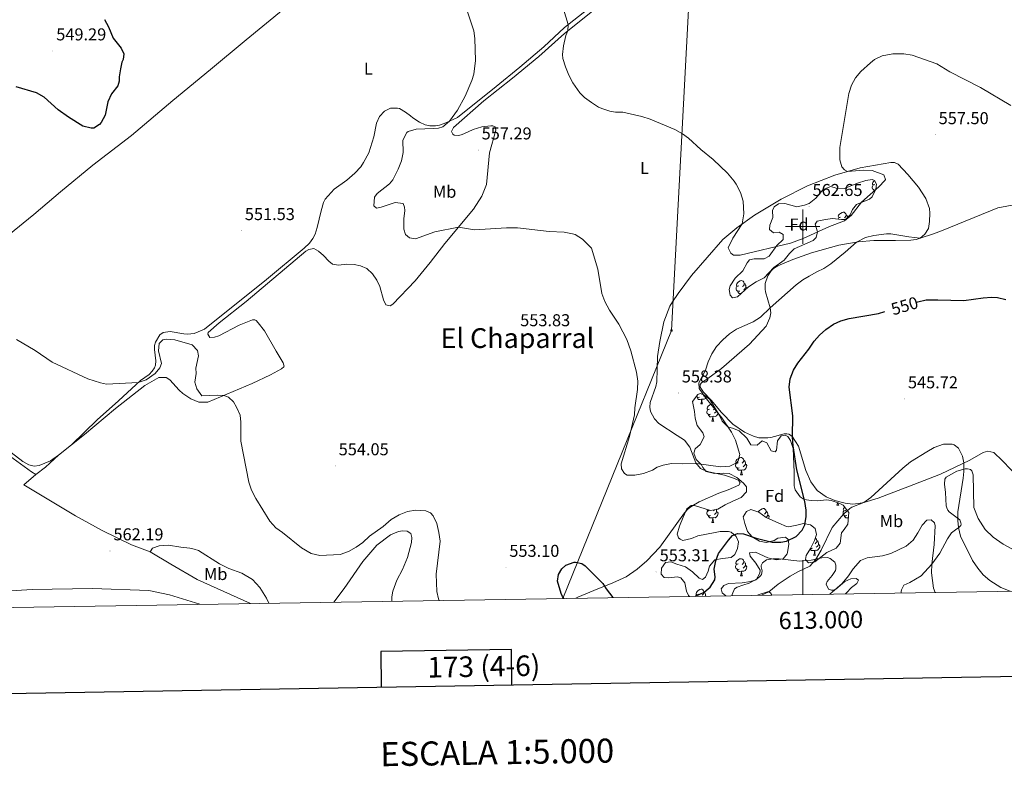
# Model space of a CAD drawing. Units: metres. Extents: x 610164 to 614667, y 4717346 to 4720388.
# Drawn here: x 612544 to 613117, y 4717686 to 4718121 of the extents above; entities that cross this region are included whole.
import ezdxf
from ezdxf.enums import TextEntityAlignment as Align

# ---------------------------------------------------------------- set-up
doc = ezdxf.new("R2010")
doc.units = ezdxf.units.M
doc.header["$MEASUREMENT"] = 0
for name, color, linetype, lineweight in [('Carátula', 7, 'Continuous', 5), ('Level 32', 19, 'Continuous', 0), ('Level 35', 92, 'Continuous', 0), ('Level 36', 19, 'Continuous', 40), ('Level 37', 92, 'Continuous', 0), ('Level 4', 36, 'Continuous', 30), ('Level 41', 39, 'Continuous', 0), ('Level 45', 19, 'Continuous', 0), ('Level 5', 36, 'Continuous', 0), ('Level 61', 19, 'Continuous', 0), ('Level 63', 7, 'Continuous', 0), ('Level 7', 1, 'Continuous', 0)]:
    doc.layers.add(name, color=color, linetype=linetype, lineweight=lineweight)
doc.styles.add('Arial', font='ARIAL.TTF', dxfattribs={"height": 0.2})

# ---------------------------------------------------------------- blocks, each defined once
blk = doc.blocks.new('5TME')
at = {"layer": 'Carátula', "color": 250, "linetype": 'Continuous', "lineweight": 5}
for p, q in [((3.7, 3.8), (-3.7, -3.8)), ((-3.7, 3.7), (3.8, -3.8))]:
    blk.add_line(p, q, dxfattribs=at)
at = {"layer": 'Carátula', "color": 250, "linetype": 'Continuous', "lineweight": 5, "flags": 128}
blk.add_lwpolyline([(-3.7, -3.8), (3.8, -3.8), (3.8, 3.7), (-3.7, 3.7), (-3.7, -3.8)], dxfattribs=at)
blk = doc.blocks.new('5PATER')
at = {"layer": 'Carátula', "linetype": 'Continuous', "lineweight": 5}
h = blk.add_hatch(color=250, dxfattribs=at)
edge = h.paths.add_edge_path()
edge.add_ellipse((0, 0), major_axis=(-1.33, -1.34), ratio=0.999422, start_angle=0, end_angle=360)

msp = doc.modelspace()

# ---------------------------------------------------------------- linework, layer by layer
at = {"layer": 'Level 32', "color": 6, "linetype": 'Continuous', "lineweight": 0, "ltscale": 0.5}
msp.add_polyline3d([(612988.65, 4719012.45, 556.2), (612968.34, 4718751.27, 553.92), (612953.19, 4718480.52, 558.66), (612939.25, 4718236.67, 564.2), (612923.47, 4717939.46, 556.09), (612860.2, 4717783.36, 550.05)], dxfattribs=at)
at = {"layer": 'Level 35', "color": 92, "linetype": 'Continuous', "lineweight": 0, "ltscale": 0.5}
for points in [[(613040.5, 4718027.52, 561.44), (613041.72, 4718026.8, 561.66), (613042.97, 4718024.77, 561.52), (613042.64, 4718021.75, 561.59), (613040.39, 4718017.29, 561.59), (613038.85, 4718015.94, 561.66), (613031.29, 4718012.96, 561.66), (613028.89, 4718010, 561.3), (613027.69, 4718006.88, 561.3), (613024.84, 4718004.14, 561.3), (613022.58, 4718004.15, 561.66), (613017.27, 4718004.65, 562.03), (613013.29, 4718004.21, 562.03), (613008.36, 4718003.14, 561.81), (613007.2, 4718001.53, 561.44), (613008.56, 4717997.01, 561.37), (613007.74, 4717993.65, 561.37), (613005.98, 4717991.98, 561.3), (612995.02, 4717987.07, 560.71), (612992.16, 4717984.32, 560.49), (612989.09, 4717980.42, 559.91), (612983.09, 4717976.11, 559.68), (612977.56, 4717970.24, 559.32), (612972.86, 4717967.86, 559.32), (612968.41, 4717964.98, 559.24), (612961.96, 4717959.09, 559.24), (612959.01, 4717958.59, 559.24), (612957.65, 4717960.06, 559.24), (612957.07, 4717963.36, 559.54), (612957.69, 4717965.52, 559.98), (612960.62, 4717969.92, 560.34), (612965.02, 4717974.28, 560.2), (612967.53, 4717978.82, 560.27), (612968.95, 4717980.7, 560.27), (612971.68, 4717981.22, 560.2), (612977.51, 4717981.15, 560.34), (612980.39, 4717982.85, 560.34), (612984.78, 4717988.94, 561.3), (612988.53, 4717992.46, 561.88), (612988.56, 4717995.51, 561.96), (612986.27, 4717996.69, 562.03), (612982.85, 4717996.48, 562.03), (612980.66, 4717998.42, 561.81), (612980.75, 4718000.79, 561.81), (612982.53, 4718005.42, 562.4), (612982.25, 4718009.4, 562.25), (612983.24, 4718011.57, 562.1), (612985.87, 4718013.29, 562.69), (612989.55, 4718013.43, 563.06), (612996.59, 4718011.58, 563.65), (613000.93, 4718012.45, 563.87), (613003.76, 4718013.39, 563.87), (613007.57, 4718016.6, 563.43), (613011.85, 4718021.58, 563.06), (613016.25, 4718023.31, 563.06), (613019.39, 4718022.49, 562.99), (613024.37, 4718022.32, 562.55), (613031.83, 4718025.34, 562.1), (613036.65, 4718026.94, 561.73), (613040.5, 4718027.52, 561.44)], [(612937.18, 4717888.39, 558.73), (612936.88, 4717892.33, 558.73), (612935.76, 4717898.01, 559.02), (612938.81, 4717902.14, 558.39), (612940.25, 4717902.76, 558.29), (612942.76, 4717901.81, 558.29), (612945.73, 4717899.18, 558.29), (612951.46, 4717890, 558.29), (612953.01, 4717886.62, 558.07), (612956.22, 4717883.33, 557.77), (612959.67, 4717882.33, 557.55), (612963.01, 4717880.99, 557.11), (612967.37, 4717876.7, 556.67), (612969.77, 4717872.86, 555.87), (612973.42, 4717872.65, 555.65), (612976.33, 4717875.21, 554.98), (612979.03, 4717874.04, 554.69), (612981.52, 4717869.26, 554.69), (612983.87, 4717868.72, 554.84), (612984.74, 4717869.68, 554.69), (612985.35, 4717875.19, 554.03), (612987.34, 4717878.1, 554.03), (612989.7, 4717878.46, 554.03), (612991.26, 4717877.64, 553.88), (612992.75, 4717875.46, 553.81), (612994.39, 4717870.72, 553.81), (612994.97, 4717856.83, 553.81), (612995.03, 4717849.05, 553), (612995.65, 4717846.7, 553), (612998.49, 4717842.59, 552.94), (613000.73, 4717841.08, 552.78), (613004.92, 4717840.4, 552.42), (613008.83, 4717840.24, 551.83), (613013.8, 4717840.75, 551.54), (613016.46, 4717840.48, 551.46), (613021.17, 4717838.82, 551.47), (613023.45, 4717837.7, 550.95)], [(612933.92, 4717784.56, 551.81), (612933.86, 4717784.58, 551.82), (612933.37, 4717785.08, 551.98), (612932.25, 4717787.65, 552.56), (612931.22, 4717792.39, 553.22), (612928.85, 4717795.26, 553.96), (612926.69, 4717795.85, 554.18), (612921.97, 4717795.38, 554.47), (612919.29, 4717795.61, 554.4), (612917.55, 4717797.52, 554.4), (612917.68, 4717800.95, 554.4), (612919.93, 4717804.31, 554.18), (612923.11, 4717804.62, 553.81), (612926.65, 4717803.25, 553.44), (612931.57, 4717801.76, 553.44), (612935.67, 4717798.91, 553.6), (612939.53, 4717795.24, 553.3), (612941.62, 4717794.47, 553.15), (612943.2, 4717795.72, 553.15), (612944.76, 4717799.22, 552.78), (612945.7, 4717802.18, 552.64), (612948.76, 4717805.75, 552.27), (612953.18, 4717806.55, 551.54), (612958.16, 4717807.21, 551.24), (612960.45, 4717808.96, 551.32), (612961.97, 4717812.5, 551.9), (612962.51, 4717816.27, 552.27), (612961.22, 4717819.47, 552.27), (612958.26, 4717821.91, 552.42), (612956.78, 4717822.36, 552.64), (612951.87, 4717822.3, 553.61), (612948.87, 4717821.74, 554.69), (612938.89, 4717819.83, 554.69), (612935.05, 4717818.29, 554.69), (612930, 4717817.06, 555.13), (612927.67, 4717818.32, 555.13), (612926.82, 4717820.7, 555.06), (612928.05, 4717825.54, 555.26), (612930.32, 4717830.68, 555.42), (612932.33, 4717835.58, 555.2), (612934.95, 4717837.42, 555.2), (612936.91, 4717837.51, 555.28), (612946.19, 4717834.67, 555.35), (612950.49, 4717835.43, 555.72), (612954.75, 4717837.98, 555.94), (612959.25, 4717840.12, 556.3), (612964, 4717842.18, 556.31), (612967.19, 4717845.38, 556.31), (612967.19, 4717848.35, 556.67), (612965.47, 4717850.52, 556.89), (612961.55, 4717853.84, 556.89), (612957.02, 4717856.09, 556.75), (612953.59, 4717856.3, 556.75), (612948.48, 4717856.16, 556.31), (612943.61, 4717857.27, 556.31), (612941.73, 4717859.6, 556.31), (612941.01, 4717861.27, 556.38), (612937.81, 4717864.3, 556.38), (612936.44, 4717867.91, 556.45), (612937.35, 4717870.46, 556.75), (612940.1, 4717873.09, 557.33), (612942.58, 4717877.48, 557.92), (612941.72, 4717879.9, 558.14), (612938.46, 4717884.02, 558.44), (612937.18, 4717888.39, 558.73)], [(613023.45, 4717837.7, 550.95), (613026.76, 4717833.5, 550.07), (613026.19, 4717826.53, 549.7), (613024.09, 4717823.46, 549.11), (613022.64, 4717821.51, 549.11), (613021.81, 4717815.62, 548.89), (613019.49, 4717812.55, 548.74), (613013.98, 4717810.18, 548.54), (613006.99, 4717804.7, 548.52), (613003.28, 4717804.11, 548.45), (613001.5, 4717806.06, 548.45), (613001.93, 4717808.4, 549.19), (613004.49, 4717812.42, 549.85), (613006.77, 4717817.1, 549.99), (613007.93, 4717820.52, 550.29), (613007.19, 4717824.11, 550.65), (613004.5, 4717826.18, 551.39), (613000.49, 4717827.05, 552.12), (612996.61, 4717826.04, 552.64), (612991.73, 4717824.98, 552.78), (612990.51, 4717825.17, 552.93), (612985.98, 4717827.3, 553.52), (612978.56, 4717830.6, 553.96), (612974.46, 4717833.54, 554.47), (612969.7, 4717835.14, 554.4), (612967.19, 4717833.91, 554.4), (612965.28, 4717830.93, 553.88), (612966.17, 4717826.97, 553.52), (612967.77, 4717822.28, 552.81), (612970.47, 4717819.19, 552.71), (612974.77, 4717816.7, 552.2), (612978.72, 4717815.91, 552.2), (612983.28, 4717817.08, 552.2), (612985.46, 4717818.42, 552.27), (612989.84, 4717819.14, 552.49), (612991.53, 4717817.68, 552.34), (612991.94, 4717814.94, 552.34), (612991.12, 4717810.08, 551.66), (612990.85, 4717809.35, 551.54), (612988.52, 4717806.39, 550.87), (612984.4, 4717805.83, 550.65), (612979.6, 4717806.91, 550.51), (612972.36, 4717810.33, 550.65), (612968.91, 4717810.01, 550.58), (612969.34, 4717807.95, 550.29), (612972.61, 4717803.98, 549.63), (612975.17, 4717799.76, 548.83), (612974.98, 4717797.99, 548.6), (612972.75, 4717794.17, 548.38), (612969.54, 4717793.3, 548.38), (612964.65, 4717792.39, 548.81), (612956.72, 4717792.13, 549.04), (612953.93, 4717790.93, 549.33), (612952.48, 4717788.9, 549.33), (612953.1, 4717786.58, 549.26), (612955.12, 4717784.9, 549.12)]]:
    msp.add_polyline3d(points, dxfattribs=at)
at = {"layer": 'Level 36', "color": 92, "linetype": 'Continuous', "lineweight": 0}
for points in [[(613042.47, 4718021.41), (613042.2, 4718021.31), (613041.61, 4718021.37), (613041.14, 4718021.58), (613040.71, 4718022), (613040.5, 4718022.59), (613040.5, 4718023.01), (613040.55, 4718023.59), (613040.98, 4718024.28)], [(613042.04, 4718024.55), (613041.51, 4718024.28), (613040.98, 4718024.34), (613040.71, 4718024.71), (613040.66, 4718025.13), (613040.82, 4718025.65), (613041.3, 4718026.25), (613041.8, 4718026.67)], [(613041.92, 4718020.32), (613041.72, 4718020.52), (613041.4, 4718020.99), (613041.4, 4718021.31)], [(613022.06, 4718005.5), (613021.53, 4718005.24), (613021, 4718005.29), (613020.73, 4718005.66), (613020.68, 4718006.08), (613020.84, 4718006.6), (613021.32, 4718007.2), (613021.95, 4718007.73), (613022.85, 4718008.32), (613023.6, 4718008.48), (613024.02, 4718008.42), (613024.55, 4718008.1), (613025.08, 4718007.52), (613025.24, 4718006.88), (613025.13, 4718006.03), (613024.71, 4718005.5), (613024.29, 4718005.08)], [(613025.24, 4718006.88), (613025.72, 4718006.56), (613026.03, 4718005.92), (613026.19, 4718005.6), (613026.19, 4718005.44)], [(613020.55, 4718004.34), (613020.57, 4718004.54), (613021, 4718005.24)], [(612962.71, 4717965.56), (612962.18, 4717965.29), (612961.65, 4717965.35), (612961.38, 4717965.72), (612961.33, 4717966.14), (612961.49, 4717966.66), (612961.97, 4717967.26), (612962.6, 4717967.79), (612963.5, 4717968.37), (612964.25, 4717968.53), (612964.67, 4717968.48), (612965.2, 4717968.16), (612965.73, 4717967.58), (612965.89, 4717966.94), (612965.78, 4717966.09), (612965.36, 4717965.56), (612964.94, 4717965.13)], [(612965.89, 4717966.94), (612966.37, 4717966.62), (612966.68, 4717965.98), (612966.84, 4717965.66), (612966.84, 4717965.08), (612966.84, 4717964.66), (612966.47, 4717963.97), (612966.05, 4717963.49), (612965.57, 4717963.07)], [(612963.29, 4717962.48), (612962.87, 4717962.32), (612962.28, 4717962.38), (612961.81, 4717962.59), (612961.38, 4717963.01), (612961.17, 4717963.6), (612961.17, 4717964.02), (612961.22, 4717964.6), (612961.65, 4717965.29)], [(612964.22, 4717961.15), (612963.66, 4717961.1), (612962.82, 4717961.1), (612962.39, 4717961.53), (612962.07, 4717962), (612962.07, 4717962.32)], [(612966.84, 4717964.66), (612967.3, 4717964.41), (612967.46, 4717964.11)], [(612939.77, 4717900.67), (612939.35, 4717900.51), (612938.76, 4717900.57), (612938.29, 4717900.78), (612938.01, 4717901.05)], [(612941.03, 4717899.37), (612940.14, 4717899.29), (612939.3, 4717899.29), (612938.87, 4717899.72), (612938.55, 4717900.19), (612938.55, 4717900.51)], [(612940.49, 4717896.69), (612940.92, 4717897.85), (612941.03, 4717899.37), (612941.14, 4717899.37), (612941.18, 4717898.79), (612941.21, 4717898.1), (612941.28, 4717897.49), (612941.4, 4717897.09), (612941.61, 4717896.69)], [(612943.87, 4717900.82), (612943.8, 4717900.62), (612943.22, 4717899.88), (612942.42, 4717899.4), (612941.57, 4717899.5), (612941.14, 4717899.37)], [(612942.67, 4717901.84), (612942.53, 4717901.68), (612942.05, 4717901.26)], [(612940.49, 4717896.69), (612941.61, 4717896.69)], [(612946.25, 4717890.63), (612945.82, 4717890.47), (612945.24, 4717890.53), (612944.76, 4717890.74), (612944.34, 4717891.17), (612944.12, 4717891.75), (612944.12, 4717892.17), (612944.18, 4717892.76), (612944.6, 4717893.45)], [(612945.66, 4717893.71), (612945.13, 4717893.45), (612944.6, 4717893.5), (612944.34, 4717893.87), (612944.28, 4717894.3), (612944.44, 4717894.82), (612944.92, 4717895.41), (612945.56, 4717895.94), (612946.46, 4717896.53), (612947.2, 4717896.69), (612947.29, 4717896.68)], [(612948.75, 4717894.34), (612948.74, 4717894.24), (612948.31, 4717893.71), (612947.89, 4717893.29)], [(612949.75, 4717892.73), (612949.43, 4717892.12), (612949.01, 4717891.64), (612948.53, 4717891.22)], [(612947.51, 4717889.34), (612946.62, 4717889.25), (612945.77, 4717889.25), (612945.35, 4717889.68), (612945.03, 4717890.16), (612945.03, 4717890.47)], [(612946.96, 4717886.65), (612947.4, 4717887.81), (612947.51, 4717889.34), (612947.62, 4717889.34), (612947.65, 4717888.75), (612947.69, 4717888.07), (612947.76, 4717887.45), (612947.87, 4717887.05), (612948.09, 4717886.65)], [(612946.96, 4717886.65), (612948.09, 4717886.65)], [(612950.53, 4717891.49), (612950.49, 4717891.22), (612950.28, 4717890.58), (612949.69, 4717889.84), (612948.9, 4717889.36), (612948.05, 4717889.47), (612947.62, 4717889.34)], [(612962.38, 4717862.52), (612961.85, 4717862.26), (612961.32, 4717862.32), (612961.05, 4717862.68), (612961, 4717863.11), (612961.16, 4717863.63), (612961.64, 4717864.22), (612962.27, 4717864.76), (612963.17, 4717865.34), (612963.92, 4717865.5), (612964.34, 4717865.44), (612964.87, 4717865.13), (612965.4, 4717864.54), (612965.56, 4717863.9), (612965.45, 4717863.06), (612965.03, 4717862.52), (612964.61, 4717862.1)], [(612965.56, 4717863.9), (612966.04, 4717863.59), (612966.35, 4717862.95), (612966.51, 4717862.63), (612966.51, 4717862.05), (612966.51, 4717861.62), (612966.14, 4717860.94), (612965.72, 4717860.46), (612965.24, 4717860.04)], [(612962.96, 4717859.44), (612962.53, 4717859.28), (612961.95, 4717859.34), (612961.47, 4717859.56), (612961.05, 4717859.98), (612960.83, 4717860.56), (612960.84, 4717860.98), (612960.89, 4717861.57), (612961.32, 4717862.26)], [(612964.22, 4717858.15), (612963.33, 4717858.06), (612962.49, 4717858.06), (612962.06, 4717858.5), (612961.74, 4717858.97), (612961.74, 4717859.28)], [(612963.67, 4717855.46), (612964.11, 4717856.62), (612964.22, 4717858.15), (612964.33, 4717858.15), (612964.37, 4717857.56), (612964.4, 4717856.88), (612964.47, 4717856.26), (612964.59, 4717855.86), (612964.8, 4717855.46)], [(612966.51, 4717861.62), (612966.97, 4717861.38), (612967.31, 4717860.76), (612967.2, 4717860.04), (612966.99, 4717859.4), (612966.41, 4717858.66), (612965.61, 4717858.18), (612964.76, 4717858.28), (612964.33, 4717858.15)], [(612963.67, 4717855.46), (612964.8, 4717855.46)], [(612945.66, 4717834.72), (612945.13, 4717834.46), (612944.6, 4717834.51), (612944.34, 4717834.88), (612944.29, 4717835.25)], [(612948.61, 4717835.1), (612948.31, 4717834.72), (612947.89, 4717834.3)], [(612949.58, 4717835.27), (612949.64, 4717835.15), (612949.8, 4717834.83), (612949.8, 4717834.25), (612949.8, 4717833.82), (612949.43, 4717833.13), (612949.01, 4717832.65), (612948.53, 4717832.23)], [(612974.13, 4717833.65), (612974.21, 4717833.92), (612974.69, 4717834.52), (612975.33, 4717835.05), (612976.23, 4717835.63), (612976.97, 4717835.79), (612977.4, 4717835.74), (612977.93, 4717835.42), (612978.46, 4717834.84), (612978.62, 4717834.2), (612978.51, 4717833.35), (612978.08, 4717832.82), (612977.66, 4717832.39)], [(613019.81, 4717837.7), (613020.25, 4717838.86), (613020.27, 4717839.14)], [(613019.81, 4717837.7), (613020.94, 4717837.7)], [(613020.55, 4717839.04), (613020.61, 4717838.5), (613020.72, 4717838.1), (613020.94, 4717837.7)], [(613024.99, 4717834.72), (613024.46, 4717834.46), (613023.93, 4717834.51), (613023.66, 4717834.88), (613023.61, 4717835.31), (613023.77, 4717835.83), (613024.25, 4717836.42), (613024.37, 4717836.52)], [(612946.25, 4717831.64), (612945.82, 4717831.48), (612945.24, 4717831.54), (612944.76, 4717831.75), (612944.34, 4717832.18), (612944.12, 4717832.76), (612944.12, 4717833.18), (612944.18, 4717833.77), (612944.6, 4717834.46)], [(612947.51, 4717830.35), (612946.62, 4717830.26), (612945.77, 4717830.26), (612945.35, 4717830.69), (612945.03, 4717831.17), (612945.03, 4717831.48)], [(612946.96, 4717827.66), (612947.4, 4717828.82), (612947.51, 4717830.35), (612947.62, 4717830.35), (612947.65, 4717829.76), (612947.69, 4717829.08), (612947.76, 4717828.46), (612947.87, 4717828.06), (612948.09, 4717827.66)], [(612949.8, 4717833.82), (612950.25, 4717833.57), (612950.6, 4717832.96), (612950.49, 4717832.23), (612950.28, 4717831.59), (612949.69, 4717830.85), (612948.9, 4717830.37), (612948.05, 4717830.48), (612947.62, 4717830.35)], [(612978.62, 4717834.2), (612979.09, 4717833.88), (612979.41, 4717833.24), (612979.57, 4717832.92), (612979.57, 4717832.34), (612979.57, 4717831.92), (612979.2, 4717831.23), (612978.78, 4717830.75), (612978.6, 4717830.59)], [(612979.57, 4717831.92), (612980.02, 4717831.67), (612980.37, 4717831.05), (612980.26, 4717830.33), (612980.12, 4717829.91)], [(613025.57, 4717831.64), (613025.15, 4717831.48), (613024.56, 4717831.54), (613024.09, 4717831.75), (613023.66, 4717832.18), (613023.45, 4717832.76), (613023.45, 4717833.18), (613023.5, 4717833.77), (613023.93, 4717834.46)], [(613026.5, 4717830.31), (613025.94, 4717830.26), (613025.1, 4717830.26), (613024.67, 4717830.69), (613024.35, 4717831.17), (613024.35, 4717831.48)], [(612946.96, 4717827.66), (612948.09, 4717827.66)], [(612927.57, 4717818.6), (612927.65, 4717818.59), (612928.18, 4717818.28), (612928.59, 4717817.82)], [(613007.23, 4717818.44), (613007.51, 4717818.28), (613008.04, 4717817.69), (613008.2, 4717817.05), (613008.09, 4717816.2), (613007.66, 4717815.67), (613007.24, 4717815.25)], [(613006.86, 4717811.3), (613005.97, 4717811.21), (613005.12, 4717811.21), (613004.7, 4717811.64), (613004.38, 4717812.12), (613004.38, 4717812.24)], [(613005.6, 4717812.59), (613005.17, 4717812.43), (613004.59, 4717812.49), (613004.54, 4717812.51)], [(613009.15, 4717814.77), (613009.6, 4717814.52), (613009.95, 4717813.91), (613009.84, 4717813.18), (613009.63, 4717812.54), (613009.04, 4717811.8), (613008.25, 4717811.32), (613007.4, 4717811.43), (613006.97, 4717811.3)], [(613008.2, 4717817.05), (613008.67, 4717816.74), (613008.99, 4717816.1), (613009.15, 4717815.78), (613009.15, 4717815.2), (613009.15, 4717814.77), (613008.78, 4717814.08), (613008.36, 4717813.6), (613007.88, 4717813.18)], [(612962.37, 4717803.53), (612961.85, 4717803.27), (612961.31, 4717803.32), (612961.05, 4717803.69), (612960.99, 4717804.12), (612961.15, 4717804.64), (612961.63, 4717805.23), (612962.27, 4717805.76), (612963.17, 4717806.35), (612963.91, 4717806.51), (612964.34, 4717806.45), (612964.87, 4717806.14), (612965.4, 4717805.55), (612965.56, 4717804.91), (612965.45, 4717804.06), (612965.03, 4717803.53), (612964.61, 4717803.11)], [(613006.31, 4717808.61), (613006.75, 4717809.77), (613006.86, 4717811.3), (613006.97, 4717811.3), (613007, 4717810.71), (613007.04, 4717810.03), (613007.11, 4717809.41), (613007.22, 4717809.01), (613007.44, 4717808.61)], [(613006.31, 4717808.61), (613007.44, 4717808.61)], [(612962.96, 4717800.45), (612962.53, 4717800.29), (612961.95, 4717800.35), (612961.47, 4717800.56), (612961.05, 4717800.99), (612960.83, 4717801.57), (612960.83, 4717801.99), (612960.89, 4717802.58), (612961.31, 4717803.27)], [(612964.22, 4717799.16), (612963.33, 4717799.07), (612962.49, 4717799.07), (612962.06, 4717799.5), (612961.74, 4717799.98), (612961.74, 4717800.29)], [(612966.51, 4717802.63), (612966.97, 4717802.38), (612967.31, 4717801.77), (612967.2, 4717801.04), (612966.99, 4717800.4), (612966.41, 4717799.66), (612965.61, 4717799.18), (612964.76, 4717799.29), (612964.33, 4717799.16)], [(612965.56, 4717804.91), (612966.03, 4717804.6), (612966.35, 4717803.96), (612966.51, 4717803.64), (612966.51, 4717803.06), (612966.51, 4717802.63), (612966.14, 4717801.94), (612965.72, 4717801.46), (612965.24, 4717801.04)], [(612963.67, 4717796.47), (612964.11, 4717797.63), (612964.22, 4717799.16), (612964.33, 4717799.16), (612964.37, 4717798.57), (612964.4, 4717797.89), (612964.47, 4717797.27), (612964.59, 4717796.87), (612964.8, 4717796.47)], [(612963.67, 4717796.47), (612964.8, 4717796.47)], [(612939.19, 4717785.76), (612938.66, 4717785.5), (612938.13, 4717785.55), (612937.86, 4717785.92), (612937.81, 4717786.35), (612937.97, 4717786.87), (612938.45, 4717787.46), (612939.08, 4717787.99), (612939.98, 4717788.58), (612940.73, 4717788.74), (612941.15, 4717788.68), (612941.68, 4717788.37), (612942.21, 4717787.78), (612942.37, 4717787.14), (612942.26, 4717786.29), (612941.84, 4717785.76), (612941.42, 4717785.34)], [(612937.68, 4717784.62), (612937.7, 4717784.81), (612938.13, 4717785.5)], [(612942.37, 4717787.14), (612942.85, 4717786.83), (612943.16, 4717786.19), (612943.32, 4717785.87), (612943.32, 4717785.29), (612943.32, 4717784.86), (612943.24, 4717784.71)], [(612943.32, 4717784.86), (612943.6, 4717784.71)]]:
    msp.add_lwpolyline(points, dxfattribs=at)
for points in [[(612807.8, 4718056.52, 556.34), (612802.37, 4718054.12, 556.34), (612800.85, 4718053.48, 556.2), (612799.39, 4718053.14, 556.12), (612796.75, 4718053.34, 555.61), (612795.95, 4718053.8, 555.61), (612795.27, 4718055.4, 555.54), (612796.45, 4718057.84, 555.54), (612814.16, 4718073.38, 555.46), (612830.84, 4718086.46, 556.05), (612846.07, 4718099.08, 557.66), (612861.02, 4718112.48, 560.38), (612878.4, 4718126.4, 561.7), (612894.87, 4718140.52, 562.44), (612912.18, 4718155.5, 562.73), (612926.86, 4718167.8, 563.24), (612939.45, 4718177.91, 562.73), (612950.37, 4718187.22, 562.88), (612965.1, 4718200.21, 562.44), (612998.86, 4718228.62, 562.22), (613014.29, 4718242.3, 562.58), (613032.92, 4718258.66, 563.61), (613037.73, 4718262.72, 563.84)], [(612747.89, 4718167.8, 552.34), (612731.35, 4718153.18, 551.46), (612714.38, 4718139.54, 550.8), (612697.17, 4718126.45, 550.51), (612675.49, 4718108.92, 550.29), (612654.78, 4718091.6, 550.36), (612632.89, 4718073.58, 549.85), (612608.84, 4718053.09, 550.29), (612586.25, 4718035.91, 550.87), (612567.3, 4718020.3, 552.27), (612551.75, 4718007.07, 553.15), (612537.21, 4717995.25, 553.52), (612504.53, 4717969.84, 554.54), (612469.45, 4717941.46, 556.82), (612455.54, 4717930.04, 558.44), (612450.71, 4717925.75, 558.36)], [(612744.03, 4718037.38, 553.22), (612747, 4718042.98, 553.22), (612750.06, 4718052.31, 553.22), (612751.62, 4718060.25, 553.22), (612753.32, 4718064.24, 553.3), (612756.21, 4718067.36, 553.3), (612759.77, 4718069.07, 553.81), (612763.79, 4718069.03, 553.81), (612764.93, 4718068.76, 554.03), (612768.48, 4718066.71, 554.1), (612771.4, 4718064.49, 554.4), (612772.63, 4718063.44, 554.84), (612776.68, 4718060.95, 555.13), (612779.99, 4718059.27, 555.13), (612782.72, 4718058.7, 555.13), (612785.95, 4718058.67, 555.06), (612788.27, 4718059.15, 555.06), (612791.99, 4718060.45, 554.99), (612798.71, 4718063.64, 554.99), (612821.33, 4718081.61, 555.64), (612835.13, 4718092.84, 556.6), (612849.03, 4718104.71, 558.14), (612861.13, 4718116.09, 559.75), (612874.76, 4718126.67, 561.52)], [(612573.84, 4717872.9, 557.8), (612581.39, 4717878.94, 556.93), (612599.37, 4717894.08, 555.68), (612616.46, 4717907.46, 555.02), (612624.69, 4717912, 555.1), (612628.94, 4717912, 555.1), (612631, 4717910.7, 555.1), (612636.5, 4717904.65, 555.32), (612638.62, 4717902.79, 555.39), (612643.4, 4717899.57, 555.32), (612648.04, 4717897.66, 555.32), (612653.15, 4717897.72, 555.32), (612679.07, 4717908.63, 554.51), (612689.84, 4717913.58, 554.22), (612696.18, 4717917.05, 554.29), (612697.5, 4717918.29, 554.22), (612697.63, 4717918.78, 554.22), (612697.62, 4717919.35, 554.22), (612697.17, 4717920.69, 554.22), (612693.08, 4717927.42, 554.22), (612686.3, 4717939.31, 553.63), (612682.61, 4717943.99, 553.55), (612681.41, 4717945.24, 553.48), (612680.72, 4717945.63, 553.48), (612679.25, 4717945.67, 553.48), (612671.55, 4717942.53, 553.41), (612659.61, 4717936.35, 553.48), (612657.15, 4717935.5, 553.55), (612654.48, 4717935.46, 553.63), (612653.31, 4717937.35, 553.63), (612653.35, 4717938.37, 553.55), (612659.93, 4717944.03, 553.41), (612675.66, 4717956.44, 552.75), (612710.3, 4717985.7, 552.01), (612712.12, 4717986.65, 552.01), (612714.92, 4717987.26, 552.01), (612717.78, 4717985.79, 552.09), (612720.71, 4717983.27, 552.31), (612723.77, 4717979.86, 552.6), (612725.88, 4717978.07, 552.6), (612729.39, 4717977.6, 552.6), (612734.23, 4717978.1, 552.75), (612738.56, 4717977.88, 552.82), (612742.26, 4717977.19, 552.97), (612745.87, 4717975.67, 552.97), (612749.19, 4717972.52, 552.97), (612751.81, 4717968.76, 552.97), (612753.52, 4717965.04, 553.11), (612755.57, 4717957.35, 552.97), (612756.96, 4717954.49, 552.82), (612759.49, 4717953.81, 552.89), (612761.12, 4717954.87, 552.89), (612774.07, 4717968.48, 553.77), (612782.78, 4717979.09, 554.58), (612791.43, 4717990.18, 554.95), (612808.05, 4718010.13, 555.1), (612812.85, 4718017.78, 555.76), (612815.56, 4718024.47, 556.12), (612817.37, 4718043.02, 557), (612821.04, 4718056.2, 556.93), (612820.76, 4718058.11, 556.86), (612819.28, 4718058.67, 556.86), (612818.08, 4718058.67, 556.86), (612812.91, 4718058.09, 556.49), (612807.8, 4718056.52, 556.34)], [(612573.84, 4717872.9, 557.8), (612588.68, 4717887.43, 556.48), (612601.13, 4717898.58, 555.31), (612613.94, 4717910.39, 555.02), (612618.96, 4717913.83, 554.87), (612620.83, 4717915.72, 554.87), (612622.1, 4717917.64, 554.87), (612622.69, 4717919.34, 554.65), (612622.89, 4717921.87, 554.72), (612622.07, 4717928.5, 554.65), (612622.16, 4717930.68, 554.58), (612622.71, 4717932.69, 554.58), (612625.23, 4717936.86, 554.58), (612627.19, 4717938.22, 554.5), (612631.31, 4717938.94, 554.28), (612639.28, 4717937.45, 554.21), (612641.43, 4717937.29, 554.21), (612645.18, 4717937.69, 554.06), (612651.24, 4717940.22, 553.77), (612687.41, 4717969.19, 552.49), (612709.37, 4717987.43, 551.83), (612712.41, 4717990.37, 551.83), (612714.48, 4717993.17, 551.9), (612715.73, 4717995.53, 551.98), (612717.02, 4717999.52, 551.98), (612719.21, 4718009.16, 552.34), (612720.73, 4718014.09, 552.56), (612721.7, 4718016.03, 552.56), (612726.96, 4718021.81, 552.56), (612734.33, 4718027.16, 552.93), (612739, 4718031.15, 553), (612742.33, 4718034.78, 553.08), (612744.03, 4718037.38, 553.22)], [(613051.28, 4718037.47, 558.16), (613033.51, 4718034.18, 559.63), (613018.66, 4718030.03, 560.29), (613002.73, 4718023.78, 561.03), (612987.3, 4718016.04, 561.25), (612971.9, 4718006.72, 560.44), (612961.49, 4717999.38, 559.78), (612953.44, 4717992.44, 559.12), (612935.13, 4717971.46, 557.36), (612927.36, 4717961.03, 556.84), (612924.1, 4717956.21, 556.77), (612922.44, 4717953.64, 556.4), (612919, 4717944.49, 556.48), (612916.59, 4717933.15, 555.67), (612915.36, 4717924.24, 555.52), (612915, 4717909.5, 555.59), (612914.43, 4717906.85, 555.59), (612911.03, 4717897.43, 555.74), (612910.8, 4717894.8, 555.74), (612911.2, 4717892.33, 555.81), (612913.57, 4717887.95, 556.18), (612916.05, 4717885.24, 556.18), (612926.8, 4717878.38, 555.96), (612931.05, 4717875.52, 555.37), (612934.09, 4717871.54, 555.15), (612937.71, 4717862.31, 555.01), (612940.47, 4717859.04, 555.01), (612941.84, 4717858.25, 555.01), (612945.3, 4717857.06, 554.71), (612954.44, 4717855.2, 554.71), (612959.07, 4717853.7, 554.71), (612962.45, 4717852.21, 554.71), (612963.58, 4717850.74, 554.71), (612962.79, 4717849.44, 554.93), (612956.44, 4717846.56, 555.08), (612951.11, 4717844.77, 554.35), (612939.59, 4717839.69, 554.2)], [(613064.67, 4717849.73, 543.63), (613044.02, 4717841.78, 544.73), (613035.62, 4717839.22, 545.02), (613032.41, 4717838.57, 545.17), (613028.96, 4717838.29, 545.24), (613024.62, 4717838.78, 545.32), (613018.67, 4717840.5, 545.61), (613013.58, 4717842.51, 546.34), (613008.44, 4717846.29, 546.93), (613004.74, 4717851.34, 547.59), (613001.85, 4717857.99, 547.96), (612997.42, 4717872.16, 549.28), (612994.04, 4717877.6, 550.02), (612992.81, 4717878.58, 550.09), (612991.86, 4717879.05, 550.24), (612990.65, 4717879.28, 550.38), (612989.11, 4717879.24, 550.68), (612981.39, 4717877.08, 551.56), (612979.55, 4717876.84, 551.63), (612974.36, 4717876.89, 552.66), (612971.25, 4717877.9, 553.17), (612966.07, 4717880.32, 553.54), (612959.15, 4717884.87, 553.91), (612952.61, 4717891.69, 554.42), (612946.52, 4717898.9, 554.71), (612942.19, 4717903.45, 555.01), (612940.15, 4717906.55, 555.37), (612940.22, 4717908.06, 555.37), (612940.99, 4717908.9, 555.15), (612942.39, 4717910, 554.57), (612944.72, 4717911.41, 554.57), (612952.54, 4717917.29, 553.61), (612968.96, 4717931.6, 553.76), (612978.73, 4717942.01, 554.05), (612980.86, 4717946.8, 554.35), (612981.38, 4717949.79, 554.86), (612981, 4717952.64, 555.45), (612978.28, 4717961.93, 556.48), (612978.05, 4717963.5, 556.55), (612978.11, 4717966.85, 557.14), (612979.68, 4717971.29, 557.28), (612981.63, 4717974.31, 557.36), (612982.95, 4717975.51, 557.36), (612985.43, 4717977.08, 557.36), (612994.13, 4717980.84, 556.99), (613005.08, 4717984.82, 556.55), (613021.02, 4717989.19, 555.3), (613032.36, 4717991.18, 554.64), (613041.32, 4717991.87, 554.27), (613054.03, 4717991.98, 554.27), (613063.01, 4717992.14, 554.71), (613066.08, 4717992.6, 554.79), (613068.39, 4717993.37, 555.01), (613071.12, 4717995.55, 555.23), (613073.17, 4717998.99, 555.59), (613073.89, 4718002.92, 555.89), (613074.1, 4718007.89, 556.03), (613073.76, 4718010.58, 556.18), (613071.77, 4718016.32, 556.48), (613067.42, 4718022.97, 556.77), (613061.13, 4718030.33, 557.5), (613055.56, 4718036.31, 557.8), (613054.3, 4718037.03, 557.87), (613053.39, 4718037.38, 558.09), (613051.28, 4718037.47, 558.16)], [(612566.18, 4717866.77, 558.69), (612573.84, 4717872.9, 557.8)], [(613126.78, 4717852.84, 550.82), (613116.11, 4717863.76, 549.21), (613111.33, 4717868.33, 547.96), (613107.92, 4717869.18, 547.3), (613105.05, 4717868.43, 546.34), (613097.31, 4717863.98, 545.17), (613080.23, 4717855.82, 544.22), (613064.67, 4717849.73, 543.63)], [(612535.51, 4717867.91, 561.26), (612550.39, 4717857.03, 561.26), (612552.98, 4717855.48, 561.34)], [(612538.58, 4717868.29, 560.68), (612545.34, 4717863.1, 560.9), (612548.85, 4717861.16, 560.75), (612552.1, 4717860.42, 560.75), (612554.87, 4717860.87, 560.23), (612561.45, 4717863.6, 559.5), (612566.18, 4717866.77, 558.69)], [(612552.98, 4717855.48, 561.34), (612558.65, 4717859.92, 560.31), (612566.18, 4717866.77, 558.69)], [(613057.33, 4717786.56, 536.71), (613057.34, 4717787.31, 536.71), (613057.54, 4717788.37, 536.78), (613057.86, 4717789.17, 537.08), (613058.93, 4717791.04, 537.15), (613062.39, 4717792.71, 537.44), (613069.05, 4717796.46, 538.54), (613075.12, 4717803.27, 540.16), (613079.83, 4717809.67, 541.55), (613084.27, 4717818.06, 543.61), (613086.74, 4717821.51, 544.05), (613089.84, 4717823.81, 544.86), (613090.83, 4717824.55, 544.78), (613091.42, 4717824.98, 545.15), (613092.08, 4717825.9, 545.15), (613092.28, 4717826.7, 545.15), (613092.19, 4717827.41, 545.15), (613091.46, 4717829.16, 545.15), (613085.33, 4717833.77, 544.42), (613084.59, 4717834.73, 544.42), (613083.91, 4717836.06, 544.42), (613083.58, 4717837.37, 544.42), (613083.11, 4717845.14, 543.76), (613082.64, 4717849.94, 543.68), (613082.75, 4717852.76, 543.61), (613083.47, 4717853.98, 543.61), (613089.7, 4717857.46, 544.49), (613094.59, 4717858.83, 544.56), (613096.02, 4717858.87, 545), (613096.92, 4717858.74, 545.3), (613097.68, 4717858.46, 545.44), (613098.53, 4717857.62, 545.52), (613099.34, 4717855.42, 545.66), (613099.7, 4717836.29, 546.54), (613102.19, 4717829.97, 547.13), (613106.31, 4717823.57, 547.5), (613110.87, 4717818.96, 547.42), (613116.84, 4717814.94, 547.87), (613127.26, 4717809.24, 549.04)], [(612552.98, 4717855.48, 561.34), (612545.96, 4717849.58, 561.41), (612576.06, 4717831.46, 561.63), (612591.67, 4717822.96, 561.48), (612608.65, 4717814.62, 561.26), (612619.55, 4717810.58, 561.26)], [(612939.59, 4717839.69, 554.2), (612935.26, 4717837.09, 554.13), (612933.27, 4717835.57, 553.83), (612931.07, 4717833.3, 553.76), (612916.64, 4717813.22, 553.24), (612909.03, 4717805.31, 553.17), (612903.56, 4717800.39, 552.29), (612896.98, 4717795.93, 551.19), (612889.33, 4717792.38, 550.31), (612878.13, 4717787.95, 549.35), (612868.91, 4717784.02, 549.21), (612867.75, 4717783.48, 549.32)], [(612726.74, 4717781.19, 556.53), (612732.64, 4717789.13, 556.18), (612743.65, 4717804.88, 555.96), (612751.82, 4717814.38, 555.67), (612759.63, 4717820.41, 555.37), (612764.39, 4717822.38, 555.37), (612766.64, 4717822.74, 555.37), (612769.32, 4717822.48, 555.37), (612771.57, 4717821.14, 555.37), (612772.12, 4717818.86, 555.45), (612771.93, 4717815.93, 555.96), (612769.68, 4717807.22, 555.74), (612766.64, 4717800.11, 555.96), (612763.41, 4717794.05, 556.48), (612761.07, 4717787.59, 556.4), (612760.44, 4717784.19, 556.55), (612760.45, 4717781.74, 556.69)], [(612688.72, 4717780.57, 557.33), (612687.49, 4717783.47, 557.15), (612683.49, 4717789.75, 557), (612679.2, 4717794.34, 556.86), (612673.12, 4717798.09, 556.78), (612665.56, 4717800.86, 556.86), (612659.97, 4717803.49, 557.15), (612647.81, 4717811.18, 557.66), (612645.3, 4717812.09, 557.59), (612642.77, 4717812.55, 557.66), (612637.45, 4717813.24, 558.4), (612630.35, 4717814.33, 558.91), (612624.83, 4717814.07, 559.57), (612620.93, 4717812.54, 560.31), (612619.55, 4717810.58, 561.26)], [(612619.55, 4717810.58, 561.26), (612631.66, 4717803.31, 560.82), (612646.94, 4717794.39, 559.65), (612678.17, 4717780.4, 557.97)], [(612958.89, 4717784.96, 545.65), (612958.77, 4717785.68, 545.74), (612960.22, 4717788.95, 545.66), (612961.7, 4717789.85, 545.66), (612964.98, 4717791.14, 545.59), (612968.74, 4717792.26, 545.66), (612973.45, 4717794.72, 545.44), (612975.36, 4717796.42, 545.44), (612975.9, 4717797.37, 545.44), (612976.26, 4717799.34, 545.59), (612975.67, 4717801.77, 545.74), (612975.69, 4717802.56, 546.1), (612976.44, 4717804.12, 546.47), (612978.84, 4717805.76, 546.32), (612982.55, 4717806.35, 546.03), (612986.23, 4717806.37, 545.74), (612998.37, 4717805.07, 545.37), (613004.9, 4717805.7, 545.15), (613011.1, 4717807.06, 544.12), (613014.44, 4717807.27, 543.53), (613016.04, 4717806.56, 543.53), (613018.69, 4717804.41, 543.02), (613019.3, 4717802.77, 542.95), (613019.28, 4717800.63, 542.8), (613018.97, 4717799.68, 542.8), (613017.12, 4717796.77, 542.51), (613014.14, 4717793.12, 542.14), (613013.61, 4717791.64, 541.84), (613015.04, 4717788.71, 541.04), (613016.79, 4717788.08, 540.52), (613017.73, 4717788.14, 540.6), (613019.25, 4717788.71, 540.45), (613024.44, 4717793.24, 539.86), (613028, 4717794.84, 539.64), (613031.05, 4717794.92, 539.72), (613032.39, 4717793.98, 539.28), (613031.42, 4717792.08, 539.28), (613028.29, 4717789.7, 539.57), (613025.4, 4717786.54, 539.35), (613024.98, 4717786.04, 539.34)], [(612484.45, 4717781.44, 559.55), (612492.49, 4717784.36, 559.55), (612498.34, 4717785.2, 559.55), (612550.81, 4717788.54, 559.99), (612586.06, 4717789.1, 561.02), (612618.87, 4717788.01, 560.87), (612630.97, 4717785.47, 560.43), (612648.57, 4717779.92, 559.37)], [(612981.76, 4717785.33, 544.3), (612981.74, 4717785.57, 544.49), (612981.19, 4717786.61, 544.49), (612980.23, 4717787.19, 544.64), (612979.44, 4717787.2, 544.56), (612974, 4717785.48, 544.78), (612973.53, 4717785.2, 544.84)]]:
    msp.add_polyline3d(points, dxfattribs=at)
at = {"layer": 'Level 4', "color": 36, "linetype": 'Continuous', "lineweight": 30}
for points in [[(612592.94, 4718120.71, 550), (612595.38, 4718116.34, 550), (612598.11, 4718109.85, 550), (612602.78, 4718104.05, 550), (612604.37, 4718100.61, 550), (612603.89, 4718097.4, 550), (612603.09, 4718095.79, 550), (612602.25, 4718092, 550), (612601.62, 4718087.38, 550), (612601.59, 4718084.75, 550), (612600.73, 4718082.09, 550), (612597, 4718077.3, 550), (612594.94, 4718072.74, 550), (612593.38, 4718064.98, 550), (612591.06, 4718060.61, 550), (612590.14, 4718059.54, 550), (612586.71, 4718057.38, 550)], [(612586.71, 4718057.38, 550), (612585.31, 4718057.34, 550), (612580.44, 4718058.5, 550), (612572.07, 4718063.85, 550), (612566.01, 4718068.15, 550), (612557.85, 4718075.51, 550), (612553.46, 4718077.89, 550), (612541.43, 4718081.56, 550)], [(613066.15, 4717955.87, 550), (613067.06, 4717956.13, 550), (613071.94, 4717957.3, 550), (613078.7, 4717957.41, 550), (613093.92, 4717956.94, 550), (613105.07, 4717958.46, 550), (613110.06, 4717958.84, 550), (613113.43, 4717958.68, 550), (613118.26, 4717957.46, 550)], [(612937.41, 4717784.61, 550), (612942.58, 4717786.92, 550), (612946.08, 4717789.84, 550), (612948.64, 4717794.15, 550), (612948.83, 4717796.02, 550), (612948.43, 4717800.43, 550), (612949.23, 4717805.35, 550), (612950.82, 4717809.51, 550), (612956.63, 4717817.37, 550), (612959, 4717819.98, 550), (612961.88, 4717821.27, 550), (612965.37, 4717821.08, 550), (612972.86, 4717818.46, 550), (612982.13, 4717816.17, 550), (612987.13, 4717816.22, 550), (612990.48, 4717816.77, 550), (612996.05, 4717819.45, 550), (612999.64, 4717823.05, 550), (613001.23, 4717826.17, 550), (613002.04, 4717831.17, 550), (613001.94, 4717834.83, 550), (613001.2, 4717839.78, 550), (612996.53, 4717858.19, 550), (612994.37, 4717872.22, 550), (612994.04, 4717877.6, 550), (612994.28, 4717889.73, 550), (612992.15, 4717906.4, 550), (612992.65, 4717911.37, 550), (612994.59, 4717916.43, 550), (612997.14, 4717920.35, 550), (613003.54, 4717928.53, 550), (613006.57, 4717933.29, 550), (613009.68, 4717936.76, 550), (613013.48, 4717940, 550), (613017.94, 4717943.12, 550), (613022.14, 4717945.17, 550), (613026.97, 4717946.53, 550), (613044.21, 4717949.42, 550), (613047.74, 4717950.46, 550)], [(612860.78, 4717783.37, 550), (612859.97, 4717784.53, 550), (612859.08, 4717786.3, 550), (612857.1, 4717793.39, 550), (612857.56, 4717797.35, 550), (612859.64, 4717800.6, 550), (612861.93, 4717802.72, 550), (612866.68, 4717804.53, 550), (612867.62, 4717804.57, 550), (612871.12, 4717803.63, 550), (612873.22, 4717802.27, 550), (612883.51, 4717792.13, 550), (612885.47, 4717788.99, 550), (612889.35, 4717783.83, 550)]]:
    msp.add_polyline3d(points, dxfattribs=at)
at = {"layer": 'Level 5', "color": 36, "linetype": 'Continuous', "lineweight": 0}
for points in [[(612803.58, 4718128.16, 555), (612808.28, 4718114.18, 555), (612808.87, 4718109.59, 555), (612809.3, 4718096.82, 555), (612808.2, 4718088.8, 555), (612807.16, 4718085.2, 555), (612803.31, 4718075.98, 555), (612798.74, 4718067.81, 555), (612794.18, 4718061.49, 555), (612790.22, 4718058.19, 555), (612787.61, 4718057.46, 555), (612784.71, 4718057.19, 555), (612774.66, 4718056.84, 555), (612769.92, 4718055.4, 555), (612769.17, 4718054.81, 555), (612766.81, 4718050.36, 555), (612767.03, 4718043.29, 555), (612766.19, 4718038.36, 555), (612764.21, 4718033.57, 555), (612761.06, 4718027.24, 555), (612759.05, 4718024.93, 555), (612751.87, 4718019.29, 555), (612750.42, 4718017.19, 555), (612749.89, 4718012.19, 555), (612751.62, 4718010.83, 555), (612754.24, 4718011.37, 555), (612762.35, 4718014.02, 555), (612767.06, 4718013.49, 555), (612767.87, 4718011.44, 555), (612768.01, 4718009.48, 555), (612767.39, 4718004.57, 555), (612767.46, 4717998.56, 555), (612768.48, 4717995.48, 555), (612770.69, 4717993.47, 555), (612774.28, 4717992.91, 555), (612785.62, 4717996.96, 555), (612799.31, 4717999.64, 555), (612808.65, 4717998.2, 555), (612827.33, 4717999.26, 555), (612833.63, 4717999.33, 555), (612852.11, 4717997.09, 555), (612860.95, 4717996.86, 555), (612865.83, 4717995.87, 555), (612867.29, 4717995.33, 555), (612871.52, 4717992.71, 555)], [(612860.58, 4718126.69, 560), (612863.27, 4718117.75, 560), (612862.99, 4718114.17, 560), (612861.84, 4718111.32, 560), (612860.5, 4718105.27, 560), (612859.88, 4718100.3, 560), (612860.22, 4718097.93, 560), (612861.66, 4718093.13, 560), (612863.58, 4718088.34, 560), (612865.88, 4718083.88, 560), (612870.06, 4718077.88, 560), (612872.76, 4718075.32, 560), (612876.77, 4718072.27, 560), (612881, 4718069.64, 560), (612883.37, 4718068.56, 560), (612887.63, 4718067.35, 560), (612890.84, 4718066.78, 560), (612895.07, 4718066.61, 560), (612906.27, 4718064.21, 560), (612910.97, 4718062.61, 560), (612925.42, 4718056.6, 560), (612929.81, 4718054.09, 560), (612933.45, 4718051.46, 560), (612940.58, 4718044.97, 560), (612947.78, 4718039.05, 560), (612956.17, 4718031.19, 560), (612959.95, 4718026.59, 560), (612961.22, 4718024.84, 560), (612963.7, 4718019.92, 560), (612965.15, 4718014.89, 560), (612965.63, 4718007.38, 560), (612964.7, 4718001.64, 560), (612959.29, 4717993.24, 560), (612956.52, 4717987.7, 560), (612958.01, 4717984.55, 560), (612959.64, 4717983.28, 560)], [(612959.64, 4717983.28, 560), (612963.5, 4717983.28, 560), (612992.92, 4717990.45, 560), (613000.27, 4717993, 560), (613015.52, 4718000.01, 560), (613024.25, 4718003.31, 560), (613028.14, 4718006.46, 560), (613034.28, 4718014.24, 560), (613044.4, 4718023.21, 560), (613047.84, 4718026.89, 560), (613048.24, 4718027.45, 560), (613047.32, 4718030.15, 560), (613040.5, 4718032.77, 560), (613035.39, 4718032.86, 560), (613026.14, 4718032.12, 560), (613024.23, 4718033.1, 560), (613022.77, 4718034.85, 560), (613021.63, 4718038.86, 560), (613021.67, 4718046.21, 560), (613026.91, 4718077.54, 560), (613028.29, 4718082.37, 560), (613030.78, 4718086.72, 560), (613033.81, 4718090.41, 560), (613039.37, 4718095.54, 560), (613041.8, 4718097.39, 560), (613046.32, 4718099.55, 560), (613052.43, 4718100.68, 560), (613058.82, 4718100.75, 560), (613063.76, 4718099.99, 560), (613078.15, 4718094.78, 560), (613085.7, 4718090.19, 560), (613103.54, 4718081.15, 560), (613121.18, 4718070.54, 560)], [(612871.52, 4717992.71, 555), (612876.78, 4717987.49, 555), (612880.51, 4717975.28, 555), (612882.86, 4717960.97, 555), (612884.71, 4717956.32, 555), (612887.25, 4717951.4, 555), (612892.82, 4717943.18, 555), (612897.37, 4717934.28, 555), (612899.81, 4717927.67, 555), (612903.15, 4717915.26, 555), (612903.76, 4717909.92, 555), (612903.7, 4717905.12, 555), (612902.19, 4717894.46, 555), (612901.93, 4717890.41, 555), (612899.07, 4717877.65, 555), (612894.13, 4717861.82, 555), (612894.3, 4717858.82, 555), (612896.16, 4717856.14, 555), (612897.59, 4717855.24, 555), (612902.2, 4717855.27, 555), (612907.1, 4717856.18, 555), (612912.46, 4717858.17, 555), (612915.05, 4717859.74, 555), (612918.59, 4717861.06, 555), (612923.49, 4717862.04, 555), (612930.13, 4717861.74, 555), (612938.08, 4717861.88, 555), (612952.04, 4717859.99, 555), (612957.57, 4717860.33, 555), (612961.37, 4717862.31, 555), (612962.38, 4717863.46, 555), (612963.22, 4717867.24, 555), (612960.71, 4717875.63, 555), (612958.4, 4717880.29, 555), (612952.75, 4717888.66, 555), (612943.12, 4717900.57, 555), (612939.58, 4717905.73, 555), (612939.31, 4717908.92, 555), (612943.34, 4717916.36, 555), (612944.79, 4717921.14, 555), (612946.94, 4717925.95, 555), (612949.79, 4717930.06, 555), (612953.31, 4717934.11, 555), (612957.25, 4717937.59, 555), (612961.45, 4717940.31, 555), (612971.17, 4717944.45, 555), (612975.31, 4717947.19, 555), (612981, 4717952.64, 555), (612996.06, 4717966, 555), (613000.07, 4717968.99, 555), (613003.63, 4717971.19, 555), (613008.17, 4717973.75, 555), (613012.17, 4717975.55, 555), (613016.33, 4717978.33, 555), (613024.79, 4717985.19, 555), (613031.31, 4717990.99, 555), (613036.59, 4717993.58, 555), (613041.44, 4717994.82, 555), (613048.75, 4717995.87, 555), (613051.38, 4717995.85, 555), (613061.73, 4717994.02, 555), (613068.39, 4717993.37, 555), (613076.14, 4717995.71, 555), (613080.89, 4717997.54, 555), (613113.73, 4718010.96, 555), (613124.17, 4718012.99, 555)], [(612541.76, 4717934.29, 555), (612552.65, 4717927.82, 555), (612562.46, 4717921.05, 555), (612583.21, 4717911.36, 555), (612590.7, 4717909.02, 555), (612594.19, 4717908.26, 555), (612612.63, 4717909.18, 555), (612617.31, 4717910.68, 555), (612622.54, 4717914.42, 555), (612625.27, 4717917.78, 555), (612626.15, 4717920.25, 555), (612624.45, 4717927.63, 555), (612624.81, 4717931.96, 555), (612626.91, 4717934.09, 555), (612628.97, 4717934.42, 555)], [(612628.97, 4717934.42, 555), (612633.95, 4717933.98, 555), (612644.1, 4717931.07, 555), (612647.28, 4717927.86, 555), (612647.83, 4717924.77, 555), (612646.15, 4717917.49, 555), (612646.42, 4717914.4, 555), (612645.61, 4717909.46, 555), (612646.75, 4717905.57, 555), (612649.68, 4717901.47, 555), (612658.69, 4717901.82, 555), (612662.58, 4717901.69, 555), (612665.33, 4717900.54, 555), (612668.13, 4717897.98, 555), (612670, 4717894.74, 555), (612672.03, 4717890.17, 555), (612672.49, 4717885.97, 555), (612672.49, 4717874.97, 555), (612677.07, 4717851.13, 555), (612678.63, 4717846.37, 555), (612681.16, 4717841.59, 555), (612689.38, 4717828.34, 555), (612692.86, 4717824.42, 555), (612696.74, 4717821.76, 555), (612707.88, 4717812.84, 555), (612713.51, 4717809.51, 555), (612718.42, 4717808.39, 555), (612730.45, 4717809.02, 555), (612735.14, 4717810.72, 555), (612739.77, 4717813.28, 555), (612743.61, 4717815.95, 555), (612747.55, 4717819.62, 555), (612755.49, 4717825.19, 555), (612760.18, 4717829.26, 555), (612764.71, 4717832.01, 555), (612769.55, 4717833.93, 555), (612774.51, 4717834.76, 555), (612780.25, 4717834.4, 555), (612783.1, 4717833.16, 555), (612784.65, 4717831.51, 555), (612786.69, 4717826.93, 555), (612787.91, 4717821.72, 555), (612788.68, 4717816.76, 555), (612786.39, 4717797.43, 555), (612786.77, 4717787.36, 555), (612787.62, 4717783.08, 555), (612788.05, 4717782.18, 555)], [(612975.96, 4717785.24, 545), (612980.23, 4717787.19, 545), (612985.57, 4717791.65, 545), (612992.68, 4717796.35, 545), (612997.05, 4717798.78, 545), (613004.18, 4717802.11, 545), (613007.48, 4717805.86, 545), (613010.76, 4717811.49, 545), (613017.18, 4717824.63, 545), (613023.75, 4717832.36, 545), (613027.43, 4717835.74, 545), (613028.51, 4717836.59, 545), (613035.62, 4717839.22, 545), (613039.64, 4717842.2, 545), (613058.26, 4717859.33, 545), (613062.82, 4717862.88, 545), (613072.25, 4717868.86, 545), (613076.63, 4717871.26, 545), (613082, 4717873.16, 545), (613087.01, 4717873.22, 545), (613088.31, 4717872.86, 545), (613090.8, 4717870.95, 545), (613093.01, 4717866.32, 545), (613093.79, 4717862.3, 545), (613093.92, 4717857.22, 545), (613093.55, 4717853.36, 545), (613090.4, 4717833.82, 545), (613090.43, 4717828.82, 545), (613090.83, 4717824.62, 545), (613091.82, 4717819.72, 545), (613098.86, 4717805.47, 545), (613101.99, 4717800.95, 545), (613105.18, 4717797.1, 545), (613108.94, 4717793.77, 545), (613115.51, 4717789.81, 545), (613120.89, 4717787.6, 545)], [(613015.85, 4717785.89, 540), (613022.93, 4717792.1, 540), (613026.57, 4717796.42, 540), (613029.37, 4717800.63, 540), (613033.57, 4717805.44, 540), (613037.47, 4717807.05, 540), (613046.47, 4717808.13, 540), (613051.3, 4717809.44, 540), (613060.32, 4717813.86, 540), (613064.27, 4717817.34, 540), (613067.07, 4717821.55, 540), (613069.49, 4717826.13, 540), (613072.33, 4717828.93, 540), (613074.86, 4717829.18, 540), (613076.69, 4717827.45, 540), (613077.12, 4717825.58, 540), (613076.56, 4717814.76, 540), (613075.12, 4717803.27, 540), (613075.1, 4717798.28, 540), (613076.25, 4717789.23, 540), (613077.11, 4717786.88, 540)]]:
    msp.add_polyline3d(points, dxfattribs=at)
at = {"layer": 'Level 61', "color": 19, "linetype": 'Continuous', "lineweight": 0}
msp.add_lwpolyline([(611081.73, 4717754.45), (611044.72, 4720067.73), (614461.56, 4720123.33), (614499.71, 4717810.01), (611081.73, 4717754.45)], close=True, dxfattribs=at)
at = {"layer": 'Level 63', "linetype": 'Continuous', "lineweight": 30}
for points in [[(610972.94, 4720116.53), (611014.22, 4717701.91), (614568.68, 4717762.69), (614527.45, 4720174.31), (610972.94, 4720116.53)], [(612830.5, 4717732.96), (612830.17, 4717753.68), (612754, 4717752.44), (612754.34, 4717731.66)]]:
    msp.add_lwpolyline(points, dxfattribs=at)
at = {"layer": 'Level 63', "linetype": 'Continuous', "lineweight": 0}
for points in [[(613000.01, 4717990), (613000.01, 4718010)], [(612990.01, 4718000), (613010.01, 4718000)], [(613000.01, 4717785.63), (613000.01, 4717805.63)]]:
    msp.add_lwpolyline(points, dxfattribs=at)

# ---------------------------------------------------------------- block references
at = {"layer": 'Level 32', "color": 19, "linetype": 'Continuous', "lineweight": 0, "xscale": 0.09999983015004542, "yscale": 0.09999983015004542}
msp.add_blockref('5TME', (612923.47, 4717939.46, 556.09), dxfattribs=at)
at = {"layer": 'Level 7', "color": 19, "linetype": 'Continuous', "lineweight": 0, "xscale": 0.09999983015004542, "yscale": 0.09999983015004542}
for p in [(612562.89, 4718102.35, 549.3), (613077.19, 4718053.52, 557.51), (612810.84, 4718044.63, 557.3), (613003.68, 4718011.67, 562.66), (612672.82, 4717997.62, 551.54), (612833.29, 4717935.78, 553.84), (612927.49, 4717903.03, 558.39), (613059.22, 4717899.6, 545.72), (612727.51, 4717860.58, 554.05), (612596.25, 4717811.01, 562.2), (612826.98, 4717801.39, 553.1), (612914.5, 4717798.8, 553.32)]:
    msp.add_blockref('5PATER', p, dxfattribs=at)

# ---------------------------------------------------------------- texts
at = {"layer": 'Level 37', "color": 92, "linetype": 'Continuous', "lineweight": 0, "style": 'Arial'}
for s, p in [('L', (612746.78, 4718092.13, 551.96)), ('L', (612907.74, 4718034.14, 558.06)), ('Mb', (612791.26, 4718020.34, 555.28)), ('Fd', (612997.81, 4718001.24, 560.5)), ('Fd', (612983.57, 4717843.1, 552.14)), ('Mb', (613051.68, 4717828.38, 542.58)), ('Mb', (612657.83, 4717797.57, 558.27))]:
    msp.add_text(s, height=7, dxfattribs=at).set_placement(p, align=Align.MIDDLE_CENTER)
at = {"layer": 'Level 41', "color": 19, "linetype": 'Continuous', "lineweight": 0, "style": 'Arial'}
for s, p in [('549.29', (612564.88, 4718106.35, 549.3)), ('557.50', (613079.18, 4718057.52, 557.51)), ('557.29', (612812.82, 4718048.63, 557.3)), ('562.65', (613005.67, 4718015.67, 562.66)), ('551.53', (612674.81, 4718001.62, 551.54)), ('553.83', (612835.28, 4717939.78, 553.84)), ('558.38', (612929.48, 4717907.03, 558.39)), ('545.72', (613061.27, 4717903.6, 545.72)), ('554.05', (612729.5, 4717864.58, 554.05)), ('562.19', (612598.23, 4717815.01, 562.2)), ('553.10', (612828.96, 4717805.39, 553.1)), ('553.31', (612916.58, 4717802.8, 553.32))]:
    msp.add_text(s, height=7, dxfattribs=at).set_placement(p, align=Align.BOTTOM_LEFT)
at = {"layer": 'Level 41', "color": 39, "linetype": 'Continuous', "lineweight": 0, "style": 'Arial'}
msp.add_text('550', height=7, rotation=16.37433, dxfattribs=at).set_placement((613059.33, 4717953.86, 550), align=Align.MIDDLE_CENTER)
at = {"layer": 'Level 45', "color": 19, "linetype": 'Continuous', "lineweight": 0, "style": 'Arial'}
msp.add_text('El Chaparral', height=11.5, dxfattribs=at).set_placement((612833.68, 4717935.05, 553.47), align=Align.MIDDLE_CENTER)
at = {"layer": 'Level 63', "linetype": 'Continuous', "lineweight": 0, "style": 'Arial'}
msp.add_text('613.000', height=10, rotation=0.93131, dxfattribs=at).set_placement((613010.47, 4717775.8), align=Align.TOP_CENTER)
for s, height, p in [('173 (4-6)', 12, (612814.06, 4717743.73)), ('ESCALA 1:5.000', 13.9998, (612821.9, 4717693.63))]:
    msp.add_text(s, height=height, rotation=0.93177, dxfattribs=at).set_placement(p, align=Align.MIDDLE_CENTER)

doc.saveas('drawing.dxf')
